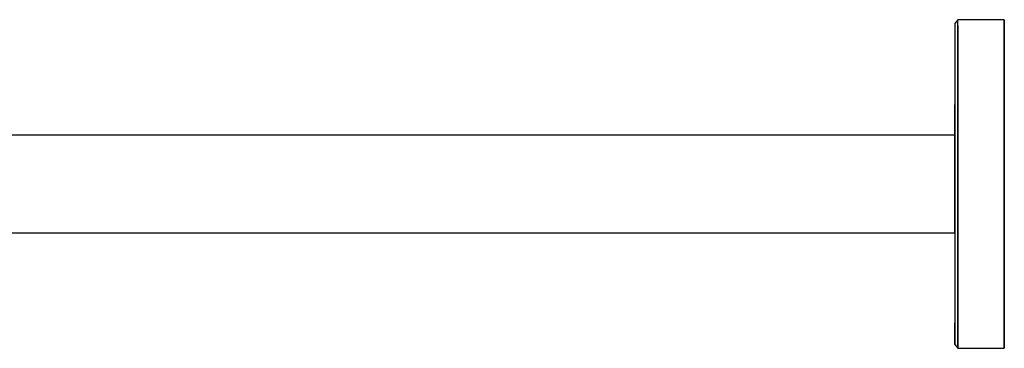
# Model space of a CAD drawing. Extents: x -272 to 272, y -74 to 74.
# Drawn here: x 33 to 272, y -6 to 74 of the extents above; entities that cross this region are included whole.
import ezdxf

# ---------------------------------------------------------------- set-up
doc = ezdxf.new("R2010")
doc.units = 0
doc.layers.get('0').update_dxf_attribs({"linetype": 'CONTINUOUS'})

msp = doc.modelspace()

# ---------------------------------------------------------------- linework, layer by layer
at = {"linetype": 'CONTINUOUS'}
for p, q in [((261.22, 73.5), (260.5, 72.54)), ((260.5, 72.54), (260.5, 71.1)), ((261.22, 72.06), (261.22, 73.5)), ((272.5, 73.5), (261.22, 73.5)), ((261.22, 68.22), (261.22, 72.06)), ((261.22, 72.06), (261.22, 68.22)), ((272.5, 72.06), (272.5, 73.5)), ((272.5, 73.5), (272.5, 72.06)), ((272.5, 68.22), (272.5, 72.06)), ((272.5, 72.06), (272.5, 68.22)), ((260.5, 71.1), (260.5, 67.26)), ((260.5, 67.26), (260.5, 61.02)), ((261.22, 61.82), (261.22, 68.22)), ((261.22, 68.22), (261.22, 61.82)), ((272.5, 61.82), (272.5, 68.22)), ((272.5, 68.22), (272.5, 61.82)), ((260.5, 61.02), (260.5, 52.86)), ((261.22, 53.34), (261.22, 61.82)), ((261.22, 61.82), (261.22, 53.34)), ((272.5, 53.34), (272.5, 61.82)), ((272.5, 61.82), (272.5, 53.34)), ((260.5, 52.86), (260.5, 45.5)), ((260.5, 45.5), (260.5, 52.86)), ((260.5, 43.58), (260.5, 52.86)), ((260.5, 52.86), (260.5, 43.58)), ((261.22, 43.74), (261.22, 53.34)), ((261.22, 53.34), (261.22, 43.74)), ((272.5, 43.74), (272.5, 53.34)), ((272.5, 53.34), (272.5, 43.74)), ((-94.5, 45.5), (260.5, 45.5)), ((260.5, 45.1), (260.5, 45.5)), ((260.5, 43.9), (260.5, 45.1)), ((260.5, 33.5), (260.5, 43.58)), ((260.5, 43.58), (260.5, 33.5)), ((261.22, 33.5), (261.22, 43.74)), ((261.22, 43.74), (261.22, 33.5)), ((272.5, 33.5), (272.5, 43.74)), ((272.5, 43.74), (272.5, 33.5)), ((260.5, 39.5), (260.5, 42)), ((260.5, 36.6), (260.5, 39.5)), ((260.5, 33.5), (260.5, 36.6)), ((260.5, 23.42), (260.5, 33.5)), ((260.5, 33.5), (260.5, 23.42)), ((261.22, 23.26), (261.22, 33.5)), ((261.22, 33.5), (261.22, 23.26)), ((272.5, 23.26), (272.5, 33.5)), ((272.5, 33.5), (272.5, 23.26)), ((260.5, 21.5), (260.5, 23.42)), ((260.5, 23.42), (260.5, 14.14)), ((261.22, 13.66), (261.22, 23.26)), ((261.22, 23.26), (261.22, 13.66)), ((272.5, 13.66), (272.5, 23.26)), ((272.5, 23.26), (272.5, 13.66)), ((260.5, 21.5), (-94.5, 21.5)), ((260.5, 14.14), (260.5, 5.98)), ((261.22, 5.18), (261.22, 13.66)), ((261.22, 13.66), (261.22, 5.18)), ((272.5, 5.18), (272.5, 13.66)), ((272.5, 13.66), (272.5, 5.18)), ((260.5, 5.98), (260.5, -0.26)), ((261.22, -1.22), (261.22, 5.18)), ((261.22, 5.18), (261.22, -1.22)), ((272.5, -1.22), (272.5, 5.18)), ((272.5, 5.18), (272.5, -1.22)), ((260.5, -0.26), (260.5, -4.1)), ((260.5, -4.1), (260.5, -0.26)), ((260.5, -4.1), (260.5, -0.26)), ((260.5, -0.26), (260.5, -4.1)), ((261.22, -5.06), (261.22, -1.22)), ((261.22, -1.22), (261.22, -5.06)), ((272.5, -5.06), (272.5, -1.22)), ((272.5, -1.22), (272.5, -5.06)), ((260.5, -5.54), (260.5, -4.1)), ((260.5, -4.1), (260.5, -5.54)), ((260.5, -5.54), (261.22, -6.5)), ((261.22, -6.5), (261.22, -5.06)), ((261.22, -5.06), (261.22, -6.5)), ((261.22, -6.5), (272.5, -6.5)), ((272.5, -6.5), (272.5, -5.06)), ((272.5, -5.06), (272.5, -6.5))]:
    msp.add_line(p, q, dxfattribs=at)

doc.saveas('drawing.dxf')
